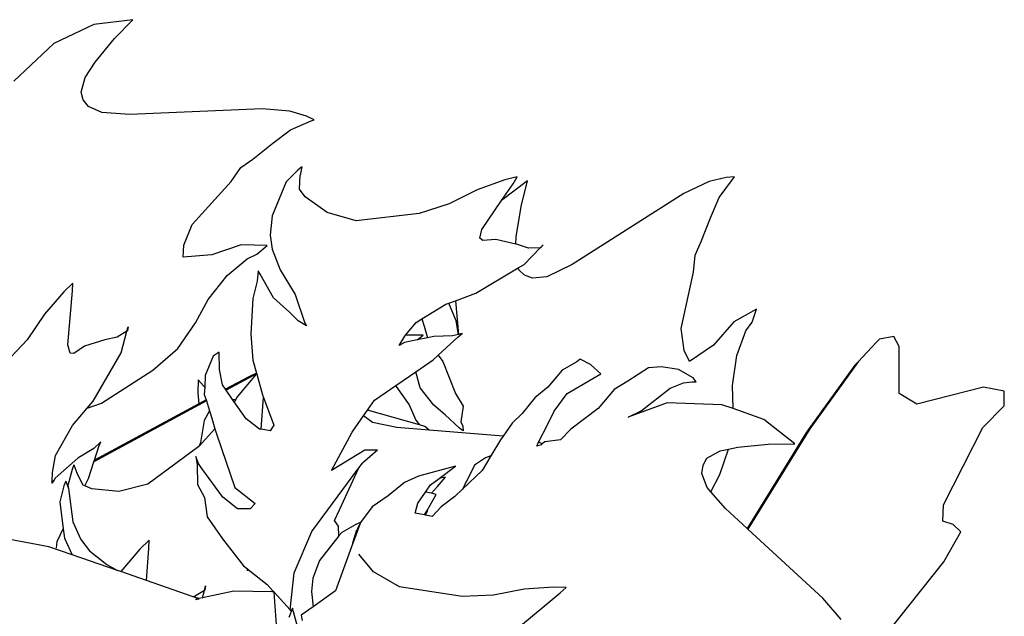
# Model space of a CAD drawing. Units: inches. Extents: x 9.1 to 75.4, y -6 to 47.8.
# Drawn here: x 21.3 to 34, y 20.3 to 28 of the extents above; entities that cross this region are included whole.
import ezdxf

# ---------------------------------------------------------------- set-up
doc = ezdxf.new("R2010")
doc.units = ezdxf.units.IN
doc.header["$MEASUREMENT"] = 0
doc.layers.add('Edges', color=7, linetype='Continuous')

# ---------------------------------------------------------------- blocks, each defined once
blk = doc.blocks.new('tomato plant pl')
at = {"layer": 'Edges'}
for p, q in [((22.242, 27.919), (21.726, 27.674)), ((22.744, 27.981), (22.242, 27.919)), ((22.506, 27.737), (22.744, 27.981)), ((21.726, 27.674), (21.208, 27.19)), ((22.258, 27.433), (22.506, 27.737)), ((22.128, 27.236), (22.258, 27.433)), ((22.075, 27.047), (22.128, 27.236)), ((22.104, 26.95), (22.075, 27.047)), ((22.17, 26.864), (22.104, 26.95)), ((22.343, 26.786), (22.17, 26.864)), ((22.705, 26.761), (22.343, 26.786)), ((24.407, 26.832), (22.705, 26.761)), ((24.766, 26.805), (24.407, 26.832)), ((24.98, 26.74), (24.766, 26.805)), ((24.774, 26.564), (25.04, 26.678)), ((25.077, 26.693), (24.98, 26.74)), ((25.04, 26.678), (25.077, 26.693)), ((24.547, 26.389), (24.774, 26.564)), ((24.288, 26.187), (24.547, 26.389)), ((24.135, 26.076), (24.288, 26.187)), ((24.009, 25.896), (24.135, 26.076)), ((24.867, 26.044), (24.719, 25.892)), ((24.918, 26.085), (24.867, 26.044)), ((24.918, 26.085), (24.899, 25.978)), ((23.508, 25.344), (24.009, 25.896)), ((24.719, 25.892), (24.537, 25.456)), ((24.89, 25.799), (24.899, 25.978)), ((27.535, 25.918), (27.177, 25.79)), ((27.827, 25.905), (27.493, 25.653)), ((27.695, 25.958), (27.535, 25.918)), ((27.64, 25.869), (27.695, 25.958)), ((27.743, 25.575), (27.827, 25.905)), ((30.166, 25.898), (29.841, 25.742)), ((30.384, 25.949), (30.166, 25.898)), ((30.293, 25.693), (30.467, 25.925)), ((30.491, 25.956), (30.384, 25.949)), ((30.467, 25.925), (30.491, 25.956)), ((24.962, 25.701), (24.89, 25.799)), ((27.177, 25.79), (26.819, 25.608)), ((27.493, 25.653), (27.64, 25.869)), ((25.247, 25.498), (24.962, 25.701)), ((27.237, 25.279), (27.493, 25.653)), ((29.841, 25.742), (28.403, 24.829)), ((30.184, 25.428), (30.293, 25.693)), ((25.618, 25.391), (25.247, 25.498)), ((26.819, 25.608), (26.429, 25.485)), ((27.68, 25.187), (27.743, 25.575)), ((24.537, 25.456), (24.513, 25.206)), ((26.429, 25.485), (25.618, 25.391)), ((30.061, 25.124), (30.184, 25.428)), ((23.4, 25.08), (23.508, 25.344)), ((27.213, 25.169), (27.237, 25.279)), ((24.513, 25.206), (24.538, 25.027)), ((27.25, 25.14), (27.213, 25.169)), ((27.419, 25.153), (27.25, 25.14)), ((27.674, 25.091), (27.419, 25.153)), ((27.674, 25.091), (27.68, 25.187)), ((29.985, 24.951), (30.061, 25.124)), ((23.389, 24.924), (23.4, 25.08)), ((24.137, 25.081), (23.76, 24.953)), ((24.473, 25.075), (24.137, 25.081)), ((24.34, 24.961), (24.473, 25.075)), ((24.538, 25.027), (24.642, 24.76)), ((27.686, 25.089), (27.674, 25.091)), ((27.84, 25.039), (27.686, 25.089)), ((27.782, 24.831), (27.988, 25.042)), ((27.988, 25.042), (27.84, 25.039)), ((27.988, 25.042), (28.029, 25.084)), ((27.993, 25.042), (27.988, 25.042)), ((28.029, 25.084), (27.993, 25.042)), ((23.76, 24.953), (23.389, 24.924)), ((23.956, 24.688), (24.216, 24.904)), ((24.216, 24.904), (24.34, 24.961)), ((29.965, 24.732), (29.985, 24.951)), ((24.357, 24.749), (24.344, 24.615)), ((24.384, 24.703), (24.357, 24.749)), ((24.642, 24.76), (24.834, 24.444)), ((27.161, 24.459), (27.708, 24.786)), ((27.708, 24.786), (27.782, 24.831)), ((27.714, 24.762), (27.708, 24.786)), ((27.788, 24.692), (27.714, 24.762)), ((28.403, 24.829), (28.076, 24.67)), ((29.807, 24.003), (29.965, 24.732)), ((23.712, 24.38), (23.956, 24.688)), ((24.344, 24.615), (24.289, 24.39)), ((24.556, 24.4), (24.384, 24.703)), ((27.889, 24.651), (27.788, 24.692)), ((28.076, 24.67), (27.889, 24.651)), ((21.971, 24.59), (21.852, 24.477)), ((21.903, 23.793), (21.967, 24.488)), ((21.967, 24.488), (21.971, 24.59)), ((21.852, 24.477), (21.604, 24.191)), ((23.55, 24.077), (23.712, 24.38)), ((24.289, 24.39), (24.264, 23.93)), ((24.761, 24.214), (24.556, 24.4)), ((24.834, 24.444), (24.953, 24.087)), ((26.811, 24.331), (26.9, 24.363)), ((26.9, 24.363), (27.161, 24.459)), ((26.9, 24.363), (26.939, 23.928)), ((26.464, 24.128), (26.773, 24.317)), ((26.773, 24.317), (26.811, 24.331)), ((26.907, 24.103), (26.811, 24.331)), ((30.777, 24.253), (30.483, 24.09)), ((30.719, 24.087), (30.777, 24.253)), ((21.604, 24.191), (21.381, 23.859)), ((24.873, 24.102), (24.761, 24.214)), ((24.981, 24.041), (24.873, 24.102)), ((26.392, 24.083), (26.464, 24.128)), ((26.464, 24.128), (26.494, 24.037)), ((26.939, 23.928), (26.907, 24.103)), ((22.667, 23.97), (22.683, 24.026)), ((22.672, 23.973), (22.667, 23.97)), ((22.683, 24.026), (22.672, 23.973)), ((23.321, 23.749), (23.55, 24.077)), ((24.953, 24.087), (24.981, 24.041)), ((26.256, 23.918), (26.392, 24.083)), ((26.494, 24.037), (26.536, 23.885)), ((29.846, 23.721), (29.807, 24.003)), ((30.483, 24.09), (30.221, 23.791)), ((30.523, 23.659), (30.64, 23.976)), ((30.64, 23.976), (30.719, 24.087)), ((21.381, 23.859), (21.103, 23.561)), ((22.383, 23.858), (22.121, 23.779)), ((22.541, 23.894), (22.383, 23.858)), ((22.667, 23.97), (22.541, 23.894)), ((22.591, 23.691), (22.667, 23.97)), ((24.264, 23.93), (24.29, 23.597)), ((26.172, 23.786), (26.248, 23.908)), ((26.405, 23.858), (26.241, 23.824)), ((26.248, 23.908), (26.256, 23.918)), ((26.484, 23.92), (26.256, 23.918)), ((26.405, 23.858), (26.484, 23.92)), ((26.536, 23.885), (26.405, 23.858)), ((26.62, 23.903), (26.536, 23.885)), ((26.86, 23.909), (26.62, 23.903)), ((26.675, 23.661), (26.932, 23.896)), ((26.939, 23.928), (26.86, 23.909)), ((26.932, 23.896), (26.985, 23.939)), ((26.985, 23.939), (26.939, 23.928)), ((32.319, 23.825), (32.362, 23.868)), ((32.543, 23.903), (32.362, 23.868)), ((32.614, 23.773), (32.543, 23.903)), ((21.935, 23.689), (21.903, 23.793)), ((22.121, 23.779), (21.981, 23.683)), ((22.998, 23.47), (23.321, 23.749)), ((26.241, 23.824), (26.172, 23.786)), ((29.914, 23.581), (29.846, 23.721)), ((30.221, 23.791), (29.914, 23.581)), ((32.319, 23.825), (32.085, 23.576)), ((32.612, 23.167), (32.614, 23.773)), ((21.981, 23.683), (21.935, 23.689)), ((22.233, 23.07), (22.591, 23.691)), ((23.779, 23.65), (23.675, 23.401)), ((23.854, 23.7), (23.779, 23.65)), ((23.86, 23.477), (23.854, 23.7)), ((24.29, 23.597), (24.336, 23.429)), ((26.386, 23.447), (26.609, 23.601)), ((26.609, 23.601), (26.675, 23.661)), ((26.675, 23.661), (26.734, 23.579)), ((28.506, 23.612), (28.46, 23.575)), ((28.639, 23.54), (28.506, 23.612)), ((30.466, 23.271), (30.523, 23.659)), ((22.338, 23.044), (22.998, 23.47)), ((23.898, 23.281), (23.86, 23.477)), ((26.734, 23.579), (26.899, 23.168)), ((28.273, 23.47), (28.089, 23.249)), ((28.46, 23.575), (28.273, 23.47)), ((28.769, 23.423), (28.639, 23.54)), ((29.383, 23.5), (29.119, 23.325)), ((29.551, 23.511), (29.383, 23.5)), ((29.772, 23.476), (29.551, 23.511)), ((29.961, 23.368), (29.772, 23.476)), ((32.042, 23.532), (31.418, 22.67)), ((32.085, 23.576), (31.461, 22.714)), ((32.085, 23.576), (32.042, 23.532)), ((23.582, 23.343), (23.58, 23.178)), ((23.654, 23.267), (23.582, 23.343)), ((23.675, 23.401), (23.668, 23.251)), ((24.236, 23.384), (23.938, 23.223)), ((24.295, 23.4), (23.946, 23.211)), ((24.333, 23.415), (24.087, 23.125)), ((24.336, 23.429), (24.236, 23.384)), ((24.338, 23.419), (24.295, 23.4)), ((24.338, 23.419), (24.333, 23.415)), ((24.336, 23.429), (24.338, 23.419)), ((24.338, 23.419), (24.411, 23.152)), ((26.132, 23.271), (26.386, 23.447)), ((26.443, 23.241), (26.386, 23.447)), ((28.336, 23.168), (28.769, 23.423)), ((29.998, 23.317), (29.961, 23.368)), ((23.668, 23.251), (23.654, 23.267)), ((23.668, 23.251), (23.663, 23.156)), ((23.938, 23.223), (23.898, 23.281)), ((23.946, 23.211), (23.938, 23.223)), ((24.019, 23.102), (23.946, 23.211)), ((25.856, 23.081), (26.132, 23.271)), ((26.132, 23.271), (26.136, 23.257)), ((26.136, 23.257), (26.301, 23.023)), ((26.619, 23.02), (26.443, 23.241)), ((28.089, 23.249), (27.921, 23.114)), ((28.941, 23.221), (28.738, 22.975)), ((29.119, 23.325), (28.941, 23.221)), ((29.289, 22.944), (29.665, 23.235)), ((29.665, 23.235), (29.836, 23.304)), ((29.836, 23.304), (29.942, 23.319)), ((29.942, 23.319), (29.998, 23.317)), ((30.476, 22.973), (30.466, 23.271)), ((33.7, 23.249), (32.839, 23.03)), ((33.968, 23.2), (33.7, 23.249)), ((23.58, 23.178), (23.591, 23.035)), ((23.685, 23.086), (23.591, 23.035)), ((23.663, 23.156), (23.685, 23.086)), ((23.685, 23.086), (23.69, 23.072)), ((24.028, 23.09), (24.019, 23.102)), ((24.063, 23.087), (24.028, 23.09)), ((24.047, 23.063), (24.028, 23.09)), ((24.063, 23.087), (24.047, 23.063)), ((24.087, 23.125), (24.063, 23.087)), ((24.395, 22.712), (24.426, 23.115)), ((24.411, 23.152), (24.426, 23.115)), ((24.426, 23.115), (24.56, 22.76)), ((26.899, 23.168), (26.996, 23.006)), ((27.921, 23.114), (27.759, 22.91)), ((28.168, 22.942), (28.336, 23.168)), ((32.839, 23.03), (32.612, 23.167)), ((33.966, 23.008), (33.968, 23.2)), ((21.965, 22.756), (22.155, 22.978)), ((22.155, 22.978), (22.233, 23.07)), ((22.155, 22.978), (22.338, 23.044)), ((23.69, 23.072), (22.241, 22.289)), ((23.591, 23.035), (22.247, 22.308)), ((23.69, 23.072), (23.729, 22.947)), ((24.204, 22.844), (24.047, 23.063)), ((25.765, 22.952), (25.856, 23.081)), ((26.301, 23.023), (26.388, 22.826)), ((26.767, 22.893), (26.619, 23.02)), ((26.996, 23.006), (26.968, 22.804)), ((28.738, 22.975), (28.384, 22.709)), ((29.623, 23.049), (29.124, 22.865)), ((30.331, 23.024), (29.623, 23.049)), ((30.476, 22.973), (30.331, 23.024)), ((30.869, 22.833), (30.476, 22.973)), ((33.691, 22.731), (33.966, 23.008)), ((23.729, 22.947), (23.661, 22.819)), ((23.729, 22.947), (23.76, 22.849)), ((23.76, 22.849), (23.8, 22.713)), ((24.374, 22.71), (24.204, 22.844)), ((25.566, 22.671), (25.714, 22.88)), ((25.714, 22.88), (25.765, 22.952)), ((25.83, 22.796), (25.714, 22.88)), ((26.434, 22.764), (25.765, 22.952)), ((26.952, 22.721), (26.767, 22.893)), ((27.759, 22.91), (27.627, 22.785)), ((28.084, 22.765), (28.168, 22.942)), ((29.124, 22.865), (29.289, 22.944)), ((31.268, 22.521), (30.869, 22.833)), ((21.748, 22.37), (21.965, 22.756)), ((23.8, 22.713), (23.596, 22.491)), ((23.661, 22.819), (23.612, 22.536)), ((23.8, 22.713), (23.815, 22.66)), ((24.397, 22.707), (24.374, 22.71)), ((24.397, 22.707), (24.395, 22.712)), ((24.51, 22.687), (24.397, 22.707)), ((24.56, 22.76), (24.51, 22.687)), ((26.143, 22.731), (25.83, 22.796)), ((26.558, 22.697), (26.143, 22.731)), ((26.388, 22.826), (26.434, 22.764)), ((26.502, 22.745), (26.434, 22.764)), ((26.558, 22.697), (26.502, 22.745)), ((26.997, 22.688), (26.952, 22.721)), ((26.968, 22.804), (26.993, 22.747)), ((26.993, 22.747), (26.997, 22.688)), ((27.627, 22.785), (27.512, 22.62)), ((27.966, 22.542), (28.084, 22.765)), ((28.384, 22.709), (28.253, 22.573)), ((31.461, 22.714), (30.666, 21.421)), ((33.184, 21.736), (33.691, 22.731)), ((23.815, 22.66), (23.883, 22.458)), ((25.301, 22.177), (25.566, 22.671)), ((27.512, 22.62), (26.558, 22.697)), ((27.512, 22.62), (27.478, 22.571)), ((31.418, 22.67), (30.655, 21.431)), ((22.238, 22.459), (22.033, 22.334)), ((22.332, 22.546), (22.238, 22.459)), ((22.247, 22.308), (22.306, 22.484)), ((22.306, 22.484), (22.332, 22.546)), ((23.592, 22.487), (22.937, 22)), ((23.596, 22.491), (23.592, 22.487)), ((23.612, 22.536), (23.596, 22.491)), ((23.883, 22.458), (24.058, 21.958)), ((27.478, 22.571), (27.355, 22.366)), ((27.946, 22.49), (27.966, 22.542)), ((28.002, 22.509), (27.946, 22.49)), ((27.971, 22.541), (27.966, 22.542)), ((28.014, 22.519), (27.971, 22.541)), ((28.014, 22.519), (28.002, 22.509)), ((28.05, 22.548), (28.014, 22.519)), ((28.253, 22.573), (28.05, 22.548)), ((30.303, 22.126), (30.416, 22.452)), ((30.306, 22.43), (30.416, 22.452)), ((30.416, 22.452), (30.537, 22.477)), ((30.537, 22.477), (30.928, 22.517)), ((30.928, 22.517), (31.268, 22.521)), ((21.708, 22.152), (21.748, 22.37)), ((22.033, 22.334), (21.743, 22.077)), ((23.552, 22.356), (23.571, 22.249)), ((23.588, 22.266), (23.552, 22.356)), ((25.73, 22.437), (25.301, 22.177)), ((25.895, 22.438), (25.7, 22.273)), ((25.895, 22.438), (25.73, 22.437)), ((27.283, 22.338), (27.143, 22.244)), ((27.355, 22.366), (27.241, 22.176)), ((27.355, 22.366), (27.283, 22.338)), ((30.087, 22.244), (30.135, 22.334)), ((30.135, 22.334), (30.306, 22.43)), ((21.983, 22.251), (21.96, 22.19)), ((21.983, 22.251), (22.021, 22.148)), ((22.17, 22.075), (22.241, 22.289)), ((22.241, 22.289), (22.247, 22.308)), ((23.571, 22.249), (23.575, 21.997)), ((23.63, 22.203), (23.588, 22.266)), ((23.9, 21.835), (23.63, 22.203)), ((25.048, 21.391), (25.655, 22.212)), ((25.403, 21.671), (25.655, 22.212)), ((25.655, 22.212), (25.7, 22.273)), ((26.899, 22.233), (26.421, 22.106)), ((26.687, 22.075), (26.899, 22.233)), ((27.143, 22.244), (27.039, 22.035)), ((30.073, 22.137), (30.087, 22.244)), ((21.703, 22.04), (21.708, 22.152)), ((21.743, 22.077), (21.725, 22.05)), ((21.96, 22.19), (21.907, 21.984)), ((22.103, 21.989), (22.021, 22.148)), ((22.123, 21.98), (22.17, 22.075)), ((26.421, 22.106), (26.242, 22.021)), ((26.575, 21.991), (26.687, 22.075)), ((26.665, 21.969), (26.768, 22.089)), ((26.768, 22.089), (26.687, 22.075)), ((27.241, 22.176), (26.987, 21.935)), ((30.14, 21.96), (30.073, 22.137)), ((30.189, 21.904), (30.303, 22.126)), ((21.716, 22.035), (21.701, 22.012)), ((21.701, 22.012), (21.702, 22.029)), ((21.702, 22.029), (21.703, 22.04)), ((21.716, 22.035), (21.702, 22.029)), ((21.725, 22.05), (21.703, 22.04)), ((21.725, 22.05), (21.716, 22.035)), ((21.855, 21.979), (21.802, 21.774)), ((21.878, 22.04), (21.855, 21.979)), ((21.878, 22.04), (21.912, 21.947)), ((21.907, 21.984), (21.912, 21.947)), ((21.912, 21.947), (21.968, 21.515)), ((22.123, 21.98), (22.103, 21.989)), ((22.214, 21.94), (22.123, 21.98)), ((22.937, 22), (22.562, 21.906)), ((23.575, 21.997), (23.666, 21.83)), ((24.058, 21.958), (24.317, 21.754)), ((26.242, 22.021), (26.03, 21.851)), ((26.512, 21.9), (26.575, 21.991)), ((26.588, 21.884), (26.665, 21.969)), ((27.002, 21.96), (26.987, 21.935)), ((27.037, 22.034), (27.002, 21.96)), ((27.039, 22.035), (27.037, 22.034)), ((30.189, 21.904), (30.14, 21.96)), ((22.562, 21.906), (22.214, 21.94)), ((23.666, 21.83), (23.701, 21.579)), ((24.09, 21.685), (23.9, 21.835)), ((26.03, 21.851), (25.825, 21.707)), ((26.413, 21.756), (26.512, 21.9)), ((26.588, 21.884), (26.512, 21.9)), ((26.532, 21.663), (26.65, 21.87)), ((26.65, 21.87), (26.588, 21.884)), ((26.888, 21.842), (26.715, 21.71)), ((26.987, 21.935), (26.888, 21.842)), ((30.378, 21.686), (30.189, 21.904)), ((21.802, 21.774), (21.847, 21.424)), ((24.317, 21.754), (24.252, 21.682)), ((25.825, 21.707), (25.673, 21.507)), ((26.381, 21.626), (26.413, 21.756)), ((26.715, 21.71), (26.597, 21.585)), ((33.178, 21.525), (33.184, 21.736)), ((23.701, 21.579), (23.898, 21.295)), ((24.252, 21.682), (24.09, 21.685)), ((25.339, 21.535), (25.403, 21.671)), ((26.449, 21.614), (26.381, 21.626)), ((26.499, 21.604), (26.449, 21.614)), ((26.499, 21.604), (26.532, 21.663)), ((26.511, 21.602), (26.499, 21.604)), ((26.511, 21.602), (26.544, 21.66)), ((26.597, 21.585), (26.511, 21.602)), ((26.544, 21.66), (26.532, 21.663)), ((30.655, 21.431), (30.378, 21.686)), ((21.968, 21.515), (22.073, 21.287)), ((25.391, 21.462), (25.339, 21.535)), ((25.397, 21.334), (25.391, 21.462)), ((25.614, 21.482), (25.433, 21.379)), ((25.673, 21.507), (25.597, 21.296)), ((25.673, 21.507), (25.614, 21.482)), ((25.673, 21.507), (25.629, 21.412)), ((33.308, 21.48), (33.178, 21.525)), ((33.41, 21.387), (33.308, 21.48)), ((21.66, 21.196), (20.93, 21.333)), ((21.768, 21.264), (21.847, 21.424)), ((21.847, 21.424), (21.863, 21.305)), ((24.819, 20.859), (25.048, 21.391)), ((25.397, 21.334), (25.148, 21.019)), ((25.433, 21.379), (25.397, 21.334)), ((25.589, 21.289), (25.629, 21.412)), ((30.666, 21.421), (30.655, 21.431)), ((31.632, 20.533), (30.666, 21.421)), ((33.189, 21), (33.41, 21.387)), ((21.96, 21.092), (21.66, 21.196)), ((21.759, 21.175), (21.768, 21.264)), ((21.863, 21.305), (21.96, 21.092)), ((22.073, 21.287), (22.184, 21.144)), ((22.952, 21.279), (22.833, 21.165)), ((22.949, 21.174), (22.952, 21.279)), ((23.898, 21.295), (24.169, 20.95)), ((25.577, 21.242), (25.355, 20.627)), ((25.575, 21.247), (25.589, 21.289)), ((25.577, 21.242), (25.575, 21.247)), ((25.597, 21.296), (25.577, 21.242)), ((25.597, 21.296), (25.589, 21.289)), ((22.546, 20.889), (21.96, 21.092)), ((22.184, 21.144), (22.407, 20.965)), ((22.833, 21.165), (22.587, 20.875)), ((22.918, 20.761), (22.949, 21.174)), ((25.844, 20.874), (25.652, 21.1)), ((22.407, 20.965), (22.546, 20.889)), ((24.169, 20.95), (24.22, 20.91)), ((25.148, 21.019), (25.063, 20.792)), ((32.473, 20.101), (33.189, 21)), ((22.587, 20.875), (22.546, 20.889)), ((22.918, 20.761), (22.587, 20.875)), ((24.219, 20.887), (24.22, 20.91)), ((24.229, 20.903), (24.219, 20.887)), ((24.22, 20.91), (24.229, 20.903)), ((24.229, 20.903), (24.474, 20.71)), ((24.767, 20.384), (24.819, 20.859)), ((26.176, 20.679), (25.844, 20.874)), ((23.521, 20.552), (22.918, 20.761)), ((23.664, 20.633), (23.678, 20.69)), ((23.678, 20.69), (23.668, 20.635)), ((24.474, 20.71), (24.543, 20.634)), ((25.063, 20.792), (25.042, 20.618)), ((26.983, 20.556), (26.176, 20.679)), ((28.16, 20.674), (27.782, 20.648)), ((28.324, 20.67), (28.16, 20.674)), ((23.537, 20.556), (23.521, 20.552)), ((23.592, 20.527), (23.521, 20.552)), ((23.664, 20.633), (23.537, 20.556)), ((23.64, 20.538), (23.664, 20.633)), ((24.045, 20.625), (23.64, 20.538)), ((23.668, 20.635), (23.664, 20.633)), ((24.533, 20.613), (24.045, 20.625)), ((24.533, 20.613), (24.543, 20.634)), ((24.561, 20.613), (24.533, 20.613)), ((24.543, 20.634), (24.561, 20.613)), ((24.563, 20.613), (24.561, 20.613)), ((24.564, 20.61), (24.563, 20.613)), ((24.564, 20.61), (24.767, 20.384)), ((24.606, 19.98), (24.564, 20.61)), ((25.042, 20.618), (25.066, 20.423)), ((25.355, 20.627), (25.066, 20.423)), ((27.39, 20.57), (26.983, 20.556)), ((27.782, 20.648), (27.39, 20.57)), ((27.712, 20.155), (28.249, 20.601)), ((28.249, 20.601), (28.324, 20.67)), ((23.592, 20.527), (23.55, 20.518)), ((23.55, 20.518), (23.597, 20.526)), ((23.64, 20.538), (23.592, 20.527)), ((23.597, 20.526), (23.592, 20.527)), ((25.066, 20.423), (24.91, 20.313)), ((31.866, 20.26), (31.632, 20.533)), ((24.797, 20.406), (24.751, 20.285)), ((24.767, 20.384), (24.779, 20.371)), ((24.767, 20.38), (24.767, 20.384)), ((24.779, 20.371), (24.767, 20.38)), ((24.812, 20.356), (24.797, 20.406)), ((24.902, 20.029), (24.812, 20.356)), ((24.91, 20.313), (24.923, 20.245))]:
    blk.add_line(p, q, dxfattribs=at)

msp = doc.modelspace()

# ---------------------------------------------------------------- block references
msp.add_blockref('tomato plant pl', (0, 0))

doc.saveas('drawing.dxf')
